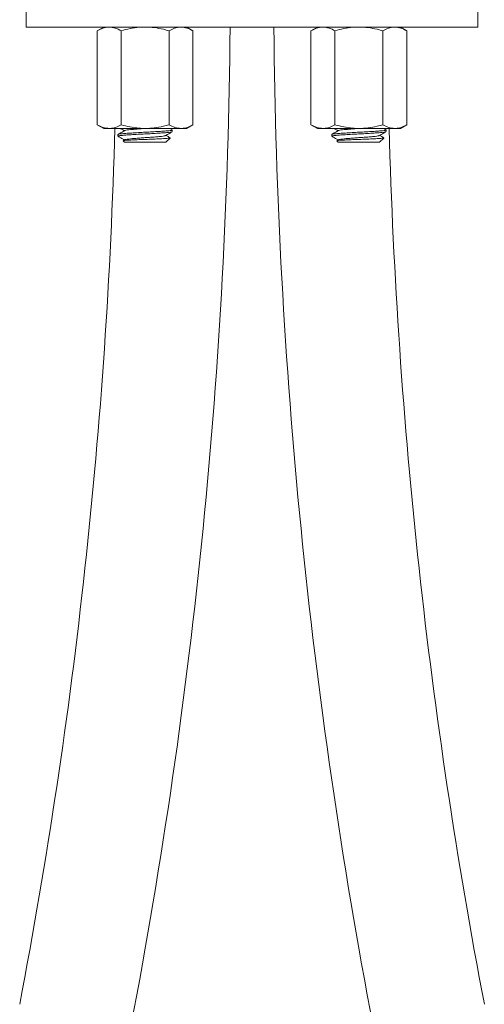
# Model space of a CAD drawing. Units: millimetres. Extents: x -524 to 882, y -1012 to 1302.
# Drawn here: x -501 to -451, y -448 to -341 of the extents above; entities that cross this region are included whole.
import ezdxf

# ---------------------------------------------------------------- set-up
doc = ezdxf.new("R2010")
doc.units = ezdxf.units.MM

msp = doc.modelspace()

# ---------------------------------------------------------------- linework, layer by layer
at = {"color": 7, "linetype": 'Continuous', "lineweight": 0}
for p, q in [((-500.67, -339.12), (-500.67, -341.62)), ((-451.67, -341.62), (-451.67, -339.12)), ((-451.67, -341.62), (-500.67, -341.62)), ((-492.27, -341.62), (-492.97, -342.03)), ((-482.58, -342.03), (-483.27, -341.62)), ((-469.07, -341.62), (-469.77, -342.03)), ((-459.38, -342.03), (-460.07, -341.62)), ((-492.97, -342.03), (-492.97, -352.22)), ((-490.37, -342.03), (-490.37, -352.22)), ((-485.17, -342.03), (-485.17, -352.22)), ((-482.58, -342.03), (-482.58, -352.22)), ((-469.77, -342.03), (-469.77, -352.22)), ((-467.17, -342.03), (-467.17, -352.22)), ((-461.97, -342.03), (-461.97, -352.22)), ((-459.38, -342.03), (-459.38, -352.22)), ((-492.97, -352.22), (-492.27, -352.62)), ((-483.27, -352.62), (-482.58, -352.22)), ((-469.77, -352.22), (-469.07, -352.62)), ((-460.07, -352.62), (-459.38, -352.22)), ((-491.67, -352.62), (-492.27, -352.62)), ((-487.77, -352.62), (-491.67, -352.62)), ((-490.72, -353.28), (-490.72, -353.42)), ((-490.72, -353.42), (-490.62, -353.53)), ((-490.72, -353.42), (-490.63, -353.42)), ((-483.87, -352.62), (-487.77, -352.62)), ((-484.84, -352.77), (-485.08, -352.62)), ((-484.82, -352.96), (-484.82, -352.78)), ((-483.27, -352.62), (-483.87, -352.62)), ((-468.47, -352.62), (-469.07, -352.62)), ((-464.57, -352.62), (-468.47, -352.62)), ((-467.52, -353.28), (-467.52, -353.42)), ((-467.52, -353.42), (-467.42, -353.53)), ((-467.52, -353.42), (-467.43, -353.42)), ((-460.67, -352.62), (-464.57, -352.62)), ((-461.64, -352.77), (-461.88, -352.62)), ((-461.62, -352.96), (-461.62, -352.78)), ((-460.07, -352.62), (-460.67, -352.62)), ((-490.17, -353.98), (-490.02, -354.12)), ((-490, -353.85), (-490.15, -353.94)), ((-490.02, -354.12), (-485.52, -354.12)), ((-485.52, -354.12), (-485.05, -353.66)), ((-485.06, -353.64), (-485.05, -353.65)), ((-466.97, -353.98), (-466.82, -354.12)), ((-466.8, -353.85), (-466.95, -353.94)), ((-466.82, -354.12), (-462.32, -354.12)), ((-462.32, -354.12), (-461.85, -353.66)), ((-461.86, -353.64), (-461.85, -353.65))]:
    msp.add_line(p, q, dxfattribs=at)
for centre, radius, start, end in [((-1084.67, -336.12), 606.15, 349.17708, 359.48011), ((132.33, -336.12), 606.15, 180.51989, 190.82292), ((-1084.67, -336.12), 593.85, 349.17708, 358.40784), ((132.33, -336.12), 593.85, 181.59216, 190.82292)]:
    msp.add_arc(centre, radius, start, end, dxfattribs=at)
for points, knots in [([(-491.67, -341.62), (-491.7, -341.62), (-491.93, -341.63), (-492.37, -341.72), (-492.77, -341.92), (-492.97, -342.03)], [0, 0, 0, 0, 0.070056, 0.530767, 1, 1, 1, 1]), ([(-490.37, -342.03), (-490.58, -341.91), (-491.01, -341.69), (-491.45, -341.65), (-491.67, -341.62)], [0, 0, 0, 0, 0.495458, 1, 1, 1, 1]), ([(-487.77, -341.62), (-487.99, -341.63), (-488.54, -341.64), (-489.42, -341.77), (-490.05, -341.94), (-490.37, -342.03)], [0, 0, 0, 0, 0.252807, 0.624432, 1, 1, 1, 1]), ([(-485.17, -342.03), (-485.38, -341.97), (-485.9, -341.83), (-486.76, -341.66), (-487.43, -341.64), (-487.77, -341.62)], [0, 0, 0, 0, 0.237577, 0.616395, 1, 1, 1, 1]), ([(-483.87, -341.62), (-483.91, -341.62), (-484.14, -341.63), (-484.58, -341.72), (-484.97, -341.92), (-485.17, -342.03)], [0, 0, 0, 0, 0.070056, 0.530767, 1, 1, 1, 1]), ([(-482.58, -342.03), (-482.79, -341.91), (-483.21, -341.69), (-483.65, -341.65), (-483.87, -341.62)], [0, 0, 0, 0, 0.495458, 1, 1, 1, 1]), ([(-468.47, -341.62), (-468.5, -341.62), (-468.73, -341.63), (-469.17, -341.72), (-469.57, -341.92), (-469.77, -342.03)], [0, 0, 0, 0, 0.070056, 0.530767, 1, 1, 1, 1]), ([(-467.17, -342.03), (-467.38, -341.91), (-467.81, -341.69), (-468.25, -341.65), (-468.47, -341.62)], [0, 0, 0, 0, 0.495458, 1, 1, 1, 1]), ([(-464.57, -341.62), (-464.79, -341.63), (-465.34, -341.64), (-466.22, -341.77), (-466.85, -341.94), (-467.17, -342.03)], [0, 0, 0, 0, 0.252807, 0.624432, 1, 1, 1, 1]), ([(-461.97, -342.03), (-462.18, -341.97), (-462.7, -341.83), (-463.56, -341.66), (-464.23, -341.64), (-464.57, -341.62)], [0, 0, 0, 0, 0.237577, 0.616395, 1, 1, 1, 1]), ([(-460.67, -341.62), (-460.71, -341.62), (-460.94, -341.63), (-461.38, -341.72), (-461.77, -341.92), (-461.97, -342.03)], [0, 0, 0, 0, 0.0700558, 0.5307666, 1, 1, 1, 1]), ([(-459.38, -342.03), (-459.59, -341.91), (-460.01, -341.69), (-460.45, -341.65), (-460.67, -341.62)], [0, 0, 0, 0, 0.495458, 1, 1, 1, 1]), ([(-492.97, -352.22), (-492.76, -352.33), (-492.33, -352.56), (-491.89, -352.6), (-491.67, -352.62)], [0, 0, 0, 0, 0.495458, 1, 1, 1, 1]), ([(-491.67, -352.62), (-491.64, -352.62), (-491.41, -352.62), (-490.97, -352.53), (-490.57, -352.33), (-490.37, -352.22)], [0, 0, 0, 0, 0.070056, 0.530767, 1, 1, 1, 1]), ([(-490.37, -352.22), (-490.05, -352.31), (-489.42, -352.47), (-488.55, -352.6), (-487.99, -352.62), (-487.77, -352.62)], [0, 0, 0, 0, 0.371936, 0.747193, 1, 1, 1, 1]), ([(-487.77, -352.62), (-487.44, -352.61), (-486.77, -352.59), (-485.9, -352.42), (-485.38, -352.28), (-485.17, -352.22)], [0, 0, 0, 0, 0.378518, 0.762424, 1, 1, 1, 1]), ([(-485.17, -352.22), (-484.96, -352.33), (-484.54, -352.56), (-484.1, -352.6), (-483.87, -352.62)], [0, 0, 0, 0, 0.495458, 1, 1, 1, 1]), ([(-483.87, -352.62), (-483.84, -352.62), (-483.61, -352.62), (-483.17, -352.53), (-482.78, -352.33), (-482.58, -352.22)], [0, 0, 0, 0, 0.070056, 0.530767, 1, 1, 1, 1]), ([(-469.77, -352.22), (-469.56, -352.33), (-469.13, -352.56), (-468.69, -352.6), (-468.47, -352.62)], [0, 0, 0, 0, 0.495458, 1, 1, 1, 1]), ([(-468.47, -352.62), (-468.44, -352.62), (-468.21, -352.62), (-467.77, -352.53), (-467.37, -352.33), (-467.17, -352.22)], [0, 0, 0, 0, 0.070056, 0.530767, 1, 1, 1, 1]), ([(-467.17, -352.22), (-466.85, -352.31), (-466.22, -352.47), (-465.35, -352.6), (-464.79, -352.62), (-464.57, -352.62)], [0, 0, 0, 0, 0.371936, 0.747193, 1, 1, 1, 1]), ([(-464.57, -352.62), (-464.24, -352.61), (-463.57, -352.59), (-462.7, -352.42), (-462.18, -352.28), (-461.97, -352.22)], [0, 0, 0, 0, 0.378518, 0.762424, 1, 1, 1, 1]), ([(-461.97, -352.22), (-461.76, -352.33), (-461.34, -352.56), (-460.9, -352.6), (-460.67, -352.62)], [0, 0, 0, 0, 0.495458, 1, 1, 1, 1]), ([(-460.67, -352.62), (-460.64, -352.62), (-460.41, -352.62), (-459.97, -352.53), (-459.58, -352.33), (-459.38, -352.22)], [0, 0, 0, 0, 0.070056, 0.530767, 1, 1, 1, 1]), ([(-489.99, -352.85), (-490.11, -352.92), (-490.35, -353.06), (-490.59, -353.2), (-490.71, -353.27)], [0, 0, 0, 0, 0.499414, 1, 1, 1, 1]), ([(-490.68, -353.27), (-490.67, -353.26), (-490.63, -353.23), (-490.34, -353.2), (-489.87, -353.16), (-489.24, -353.12), (-488.52, -353.07), (-487.75, -353.03), (-486.98, -352.99), (-486.26, -352.95), (-485.64, -352.9), (-485.17, -352.87), (-484.89, -352.83), (-484.78, -352.79), (-484.85, -352.77), (-484.86, -352.77)], [0, 0, 0, 0, 0.055501, 0.13723, 0.218958, 0.303588, 0.388217, 0.469946, 0.551675, 0.636304, 0.720934, 0.802663, 0.884391, 0.969021, 1, 1, 1, 1]), ([(-490.53, -353.56), (-490.57, -353.54), (-490.68, -353.5), (-490.65, -353.45), (-490.63, -353.42)], [0, 0, 0, 0, 0.371072, 1, 1, 1, 1]), ([(-484.86, -352.98), (-484.88, -352.99), (-484.92, -353.02), (-485.21, -353.05), (-485.67, -353.09), (-486.3, -353.13), (-487.03, -353.18), (-487.8, -353.22), (-488.56, -353.26), (-489.29, -353.3), (-489.9, -353.34), (-490.38, -353.38), (-490.55, -353.41), (-490.63, -353.42)], [0, 0, 0, 0, 0.060623, 0.152872, 0.245121, 0.340644, 0.436167, 0.528416, 0.620665, 0.716188, 0.811711, 0.90576, 1, 1, 1, 1]), ([(-490.46, -352.62), (-490.42, -352.65), (-490.28, -352.73), (-490.14, -352.81), (-490.03, -352.87)], [0, 0, 0, 0, 0.260696, 1, 1, 1, 1]), ([(-487.77, -352.62), (-487.96, -352.64), (-488.36, -352.66), (-488.91, -352.71), (-489.38, -352.75), (-489.73, -352.79), (-489.94, -352.82), (-489.97, -352.84), (-489.98, -352.85)], [0, 0, 0, 0, 0.178673, 0.363716, 0.548759, 0.727432, 0.906105, 1, 1, 1, 1]), ([(-485.57, -353.4), (-485.58, -353.4), (-485.61, -353.42), (-485.81, -353.46), (-486.16, -353.5), (-486.64, -353.54), (-487.19, -353.58), (-487.77, -353.62), (-488.36, -353.66), (-488.91, -353.71), (-489.38, -353.75), (-489.73, -353.79), (-489.94, -353.82), (-489.97, -353.85), (-489.98, -353.85)], [0, 0, 0, 0, 0.046332, 0.135232, 0.224133, 0.316202, 0.408271, 0.497171, 0.586072, 0.678141, 0.77021, 0.85911, 0.94801, 1, 1, 1, 1]), ([(-485.55, -353.4), (-485.43, -353.33), (-485.19, -353.19), (-484.96, -353.05), (-484.84, -352.98)], [0, 0, 0, 0, 0.499539, 1, 1, 1, 1]), ([(-485.06, -353.64), (-485.1, -353.61), (-485.25, -353.52), (-485.4, -353.44), (-485.51, -353.37)], [0, 0, 0, 0, 0.291952, 1, 1, 1, 1]), ([(-466.79, -352.85), (-466.91, -352.92), (-467.15, -353.06), (-467.39, -353.2), (-467.51, -353.27)], [0, 0, 0, 0, 0.499414, 1, 1, 1, 1]), ([(-467.48, -353.27), (-467.47, -353.26), (-467.43, -353.23), (-467.14, -353.2), (-466.67, -353.16), (-466.04, -353.12), (-465.32, -353.07), (-464.55, -353.03), (-463.78, -352.99), (-463.06, -352.95), (-462.44, -352.9), (-461.97, -352.87), (-461.69, -352.83), (-461.58, -352.79), (-461.65, -352.77), (-461.66, -352.77)], [0, 0, 0, 0, 0.055501, 0.13723, 0.218958, 0.303588, 0.388217, 0.469946, 0.551675, 0.636304, 0.720934, 0.802663, 0.884391, 0.969021, 1, 1, 1, 1]), ([(-467.33, -353.56), (-467.37, -353.54), (-467.48, -353.5), (-467.45, -353.45), (-467.43, -353.42)], [0, 0, 0, 0, 0.371072, 1, 1, 1, 1]), ([(-461.66, -352.98), (-461.68, -352.99), (-461.72, -353.02), (-462.01, -353.05), (-462.47, -353.09), (-463.1, -353.13), (-463.83, -353.18), (-464.6, -353.22), (-465.36, -353.26), (-466.09, -353.3), (-466.7, -353.34), (-467.18, -353.38), (-467.35, -353.41), (-467.43, -353.42)], [0, 0, 0, 0, 0.060623, 0.152872, 0.245121, 0.340644, 0.436167, 0.528416, 0.620665, 0.716188, 0.811711, 0.90576, 1, 1, 1, 1]), ([(-467.26, -352.62), (-467.22, -352.65), (-467.08, -352.73), (-466.94, -352.81), (-466.83, -352.87)], [0, 0, 0, 0, 0.260697, 1, 1, 1, 1]), ([(-464.57, -352.62), (-464.76, -352.64), (-465.16, -352.66), (-465.71, -352.71), (-466.18, -352.75), (-466.53, -352.79), (-466.74, -352.82), (-466.77, -352.84), (-466.78, -352.85)], [0, 0, 0, 0, 0.1786732, 0.3637161, 0.5487585, 0.727432, 0.9061054, 1, 1, 1, 1]), ([(-462.37, -353.4), (-462.38, -353.4), (-462.41, -353.42), (-462.61, -353.46), (-462.96, -353.5), (-463.44, -353.54), (-463.99, -353.58), (-464.57, -353.62), (-465.16, -353.66), (-465.71, -353.71), (-466.18, -353.75), (-466.53, -353.79), (-466.74, -353.82), (-466.77, -353.85), (-466.78, -353.85)], [0, 0, 0, 0, 0.046332, 0.135232, 0.224133, 0.316202, 0.408271, 0.497171, 0.586071, 0.678141, 0.77021, 0.85911, 0.94801, 1, 1, 1, 1]), ([(-462.35, -353.4), (-462.23, -353.33), (-461.99, -353.19), (-461.76, -353.05), (-461.64, -352.98)], [0, 0, 0, 0, 0.499539, 1, 1, 1, 1]), ([(-461.86, -353.64), (-461.9, -353.61), (-462.05, -353.52), (-462.2, -353.44), (-462.31, -353.37)], [0, 0, 0, 0, 0.291953, 1, 1, 1, 1]), ([(-490.54, -353.58), (-490.46, -353.62), (-490.29, -353.72), (-490.12, -353.82), (-490.03, -353.87)], [0, 0, 0, 0, 0.458736, 1, 1, 1, 1]), ([(-485.06, -353.65), (-485.06, -353.66), (-485.07, -353.67), (-485.18, -353.68), (-485.36, -353.7), (-485.61, -353.71), (-486.03, -353.74), (-486.67, -353.77), (-487.4, -353.8), (-487.99, -353.82), (-488.56, -353.84), (-489.21, -353.87), (-489.8, -353.91), (-490.15, -353.94), (-490.16, -353.96), (-490.16, -353.97)], [0, 0, 0, 0, 0.04022, 0.096513, 0.15444, 0.210738, 0.268784, 0.378955, 0.488357, 0.54247, 0.598256, 0.704321, 0.809311, 0.914363, 1, 1, 1, 1]), ([(-467.34, -353.58), (-467.26, -353.62), (-467.09, -353.72), (-466.92, -353.82), (-466.83, -353.87)], [0, 0, 0, 0, 0.458736, 1, 1, 1, 1]), ([(-461.86, -353.65), (-461.86, -353.66), (-461.87, -353.67), (-461.98, -353.68), (-462.16, -353.7), (-462.41, -353.71), (-462.83, -353.74), (-463.47, -353.77), (-464.2, -353.8), (-464.79, -353.82), (-465.36, -353.84), (-466.01, -353.87), (-466.6, -353.91), (-466.95, -353.94), (-466.96, -353.96), (-466.96, -353.97)], [0, 0, 0, 0, 0.04022, 0.096513, 0.15444, 0.210738, 0.268784, 0.378955, 0.488357, 0.54247, 0.598255, 0.704321, 0.809311, 0.914363, 1, 1, 1, 1])]:
    msp.add_open_spline(points, degree=3, knots=knots, dxfattribs=at)

doc.saveas('drawing.dxf')
